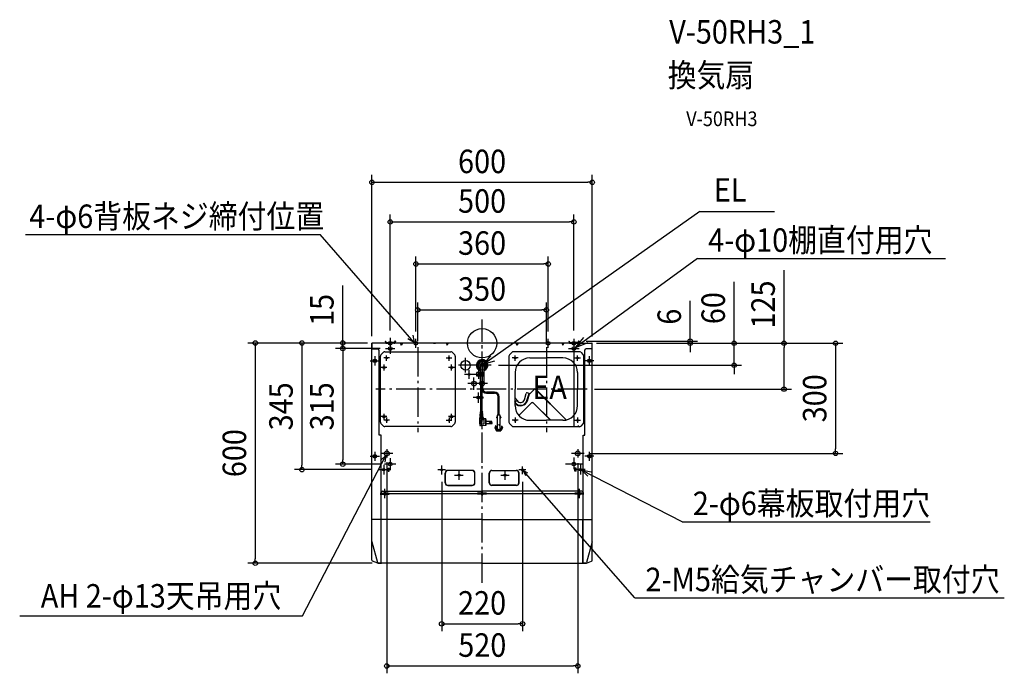
# Model space of a CAD drawing. Extents: x -1259 to 1422, y -899 to 882.
import ezdxf
from ezdxf.enums import TextEntityAlignment as Align

# ---------------------------------------------------------------- set-up
doc = ezdxf.new("R2010")
doc.units = 0
doc.header["$LTSCALE"] = 20
doc.header["$PDMODE"] = 3
doc.header["$PDSIZE"] = -2
doc.linetypes.add('DASHDOT', pattern=[5.5, 4, -0.6, 0.3, -0.6])
doc.layers.get('DEFPOINTS').update_dxf_attribs({"linetype": 'CONTINUOUS'})
for name, color, linetype in [('ARRANGE', 1, 'CONTINUOUS'), ('BASIS', 6, 'DASHDOT'), ('DETAIL', 5, 'CONTINUOUS'), ('ETC', 61, 'CONTINUOUS'), ('FIX', 11, 'CONTINUOUS'), ('NOTE', 4, 'CONTINUOUS'), ('OUTLINE', 3, 'CONTINUOUS'), ('SIZE', 30, 'CONTINUOUS')]:
    doc.layers.add(name, color=color, linetype=linetype)
doc.styles.get("Standard").update_dxf_attribs({"font": 'SIMPLEX.shx', "width": 0.9, "height": 64, "bigfont": 'BIGFONT.shx'})

msp = doc.modelspace()

# ---------------------------------------------------------------- linework, layer by layer
at = {"layer": 'ARRANGE', "color": 1, "linetype": 'CONTINUOUS'}
msp.add_circle((0, 0), 40, dxfattribs=at)
msp.add_point((0, 0), dxfattribs=at)
at = {"layer": 'BASIS', "color": 6, "linetype": 'DASHDOT'}
for p, q in [((0, -325.970571), (0, 64.540688)), ((0, -652.833265), (0, 15.88188)), ((-175, -10.74639), (-175, -242.63828)), ((175, -10.74639), (175, -242.63828)), ((285.91046, -125), (-289.63611, -125))]:
    msp.add_line(p, q, dxfattribs=at)
at = {"layer": 'DEFPOINTS', "color": 30, "linetype": 'CONTINUOUS'}
for p in [(300, 438.418755), (250, 330.619283), (180.09167, 215.976835), (175, 90.835085), (-296.08942, 0.6), (-296.08942, 0.6), (-292.042673, 0.6), (-250, 14.591795), (-180.09167, 12.063347), (180.09167, 12.063347), (250, 14.591795), (263.34675, 5.62619), (291.73158, 0), (291.73158, 0), (297.926155, 0), (297.926155, 0), (566.627325, 5.62619), (-379.209893, -14.4), (-300, -0.5), (-257.21206, -14.4), (-257.21206, -14.4), (-175, -14.4), (175, -23), (300, -2.043889), (24.91178, -60), (686.335822, -60), (285.91046, -125), (822.158922, -125), (-259.4, -303.770636), (260.6, -306.5), (271.03762, -300), (962.586195, -300), (-490.534635, -344.4), (-379.209893, -329.4), (-280.8, -344.4), (-257.21206, -329.4), (-110, -357.37223), (110, -357.37223), (-617.436041, -599.39999), (-279.091795, -599.39999), (110, -764.365557), (260.6, -879.251264)]:
    msp.add_point(p, dxfattribs=at)
at = {"layer": 'DETAIL', "color": 5, "linetype": 'CONTINUOUS'}
for p, q in [((-250.1, 0.6), (-298.9, 0.6)), ((-250.1, 0), (-298.9, 0)), ((275.1, 0), (-275.1, 0)), ((-264.11766, 5.4124), (-262.57585, 5.83998)), ((-264.11766, 5.4124), (-263.26695, 2.34484)), ((-262.57585, 5.83998), (-261.72514, 2.77242)), ((-260.18334, 1.6), (-250, 1.6)), ((-260.18334, 0), (-250, 0)), ((-250.1, 0), (-250.1, 0.6)), ((-239.81667, 1.6), (-250, 1.6)), ((-239.81667, 0), (-250, 0)), ((-237.42415, 5.83998), (-238.27486, 2.77242)), ((-235.88235, 5.4124), (-237.42415, 5.83998)), ((-235.88235, 5.4124), (-236.73305, 2.34484)), ((-223, 0), (-220, -5.19615)), ((-217, 0), (-220, -5.19615)), ((-220, -5.19615), (-220, 0)), ((-98, 0), (-95, -5.19615)), ((-95, -5.19615), (-95, 0)), ((-92, 0), (-95, -5.19615)), ((92, 0), (95, -5.19615)), ((98, 0), (95, -5.19615)), ((95, -5.19615), (95, 0)), ((217, 0), (220, -5.19615)), ((220, -5.19615), (220, 0)), ((223, 0), (220, -5.19615)), ((235.88234, 5.4124), (237.42415, 5.83998)), ((235.88234, 5.4124), (236.73305, 2.34484)), ((237.42415, 5.83998), (238.27486, 2.77242)), ((239.81666, 1.6), (250, 1.6)), ((239.81666, 0), (250, 0)), ((250, 11.86409), (250, -9.09225)), ((250, 4.75977), (250, -7.74635)), ((260.18333, 1.6), (250, 1.6)), ((260.18333, 0), (250, 0)), ((250.1, 0.6), (298.9, 0.6)), ((250.1, 0), (250.1, 0.6)), ((250.1, 0), (298.9, 0)), ((262.57585, 5.83998), (261.72514, 2.77242)), ((264.11765, 5.4124), (262.57585, 5.83998)), ((264.11765, 5.4124), (263.26695, 2.34484)), ((-300, -591.06026), (-300, -0.5)), ((-300, -15.6), (-282.9, -15.6)), ((-299.4, -15.6), (-299.4, -0.5)), ((-279.9, -18.6), (-282.9, -15.6)), ((-279.9, -250), (-279.9, -18.6)), ((-268.46447, -24.46446), (-275.53554, -31.53553)), ((-264.92894, -23), (-85.07107, -23)), ((-131.6, -0.6), (-131.6, -1.2)), ((-128.4, -0.6), (-128.4, -1.2)), ((-74.46447, -31.53553), (-81.53554, -24.46446)), ((74.46446, -31.53553), (81.53553, -24.46446)), ((264.92893, -23), (85.07106, -23)), ((268.46446, -24.46446), (275.53553, -31.53553)), ((279.9, -18.6), (282.9, -15.6)), ((279.9, -250), (279.9, -18.6)), ((300, -15.6), (282.9, -15.6)), ((299.4, -15.6), (299.4, -0.5)), ((300, -591.06026), (300, -0.5)), ((-277, -214.92893), (-277, -35.07106)), ((-252.0511, -40), (-267.94648, -40)), ((-260, -48.07313), (-260, -33.19432)), ((-97.9489, -40), (-82.05352, -40)), ((-90, -48.07313), (-90, -33.19432)), ((-73, -35.07106), (-73, -214.92893)), ((0.8, -105), (0.8, -43.24204)), ((73, -35.07106), (73, -214.92893)), ((97.9489, -40), (82.05352, -40)), ((90, -48.07313), (90, -33.19432)), ((130, -40), (175, -40)), ((220, -40), (175, -40)), ((252.0511, -40), (267.94648, -40)), ((260, -48.07313), (260, -33.19432)), ((277, -214.92893), (277, -35.07106)), ((-259, -66), (-275, -66)), ((-267, -74), (-267, -58)), ((-75, -66), (-91, -66)), ((-83, -74), (-83, -58)), ((-35, -97.2), (-35, -72.8)), ((-14, -90), (-14, -80)), ((5.8, -80), (-14, -80)), ((-9, -97.2), (-9, -72.8)), ((-4.6, -80), (-4.6, -60)), ((-4.4, -90), (-4.4, -80)), ((-3.4, -90), (-3.4, -80)), ((4.6, -90), (4.6, -80)), ((5.6, -90), (5.6, -80)), ((5.8, -80), (5.8, -60)), ((90, -80), (90, -89)), ((90, -80), (90, -125)), ((260, -80), (260, -125)), ((3.2, -85), (-48.2, -85)), ((5.8, -90), (-14, -90)), ((-5.5, -85), (-12.5, -85)), ((-9, -81.5), (-9, -88.5)), ((-4.6, -105), (-4.6, -90)), ((-4.6, -105), (5.8, -105)), ((-3.25, -185.12799), (-3.25, -105)), ((-0.55, -185.12799), (-0.55, -105)), ((2.15, -123.20696), (2.15, -105)), ((5.8, -105), (5.8, -90)), ((90, -91), (90, -125)), ((33.65825, -133.20696), (12.15, -133.20696)), ((90, -170), (90, -125)), ((129.93087, -137.82204), (144.14371, -123.60919)), ((228.72322, -209.03723), (143.71945, -124.03346)), ((229.41154, -208.87702), (144.14371, -123.60919)), ((260, -159), (260, -125)), ((260, -170), (260, -125)), ((-6.5, -148), (-13.5, -148)), ((-7.5, -149), (-12.5, -149)), ((-8.5, -150), (-11.5, -150)), ((-10, -145), (-10, -148)), ((12.15, -135.90696), (33.65825, -135.90696)), ((43.65825, -195.90696), (43.65825, -145.90696)), ((46.35825, -195.90696), (46.35825, -145.90696)), ((95.93654, -155.98428), (88.5576, -161.14073)), ((115.08701, -154.03648), (120.13001, -136.65973)), ((122.19378, -156.09898), (127.79421, -136.80148)), ((128.37043, -136.96871), (122.60819, -135.29642)), ((122.77, -156.26621), (128.37043, -136.96871)), ((123.34622, -156.43344), (128.85466, -137.45293)), ((128.37043, -136.96871), (127.79421, -136.80148)), ((129.22376, -137.82204), (128.37043, -136.96871)), ((-4.65, -185.12799), (-4.77821, -187.12799)), ((-4.77821, -187.12799), (0.9782, -187.12799)), ((-4.65, -185.12799), (0.85, -185.12799)), ((-3.4, -188.62799), (-3.4, -187.12799)), ((-0.4, -188.62799), (-0.4, -187.12799)), ((0.9782, -187.12799), (0.85, -185.12799)), ((99.98976, -196.4459), (133.31209, -163.12357)), ((100.39044, -196.89375), (133.73635, -163.54783)), ((186.41105, -210), (139.95889, -163.54783)), ((187.25958, -210), (140.38316, -163.12357)), ((260, -170), (260, -161)), ((-259, -200), (-275, -200)), ((-252.0511, -210), (-267.94648, -210)), ((-267, -208), (-267, -192)), ((-260, -201.92686), (-260, -216.80567)), ((-97.9489, -210), (-82.05352, -210)), ((-75, -200), (-91, -200)), ((-90, -201.92686), (-90, -216.80567)), ((-83, -208), (-83, -192)), ((-5.64359, -200.62799), (-5.82293, -203.42566)), ((-5.64359, -200.62799), (1.84359, -200.62799)), ((-5.45129, -197.62799), (-5.54744, -199.12799)), ((-5.54744, -199.12799), (1.74743, -199.12799)), ((-5.45129, -197.62799), (1.65128, -197.62799)), ((-5.25898, -194.62799), (-5.35513, -196.12799)), ((-5.35513, -196.12799), (1.55512, -196.12799)), ((-5.25898, -194.62799), (1.45897, -194.62799)), ((-5.06667, -191.62799), (-5.16282, -193.12799)), ((-5.16282, -193.12799), (1.36282, -193.12799)), ((-5.06667, -191.62799), (1.26666, -191.62799)), ((-4.87436, -188.62799), (-4.97052, -190.12799)), ((-4.97052, -190.12799), (1.17051, -190.12799)), ((-4.87436, -188.62799), (1.07436, -188.62799)), ((-4.4, -200.62799), (-4.4, -199.12799)), ((-3.4, -191.62799), (-3.4, -190.12799)), ((-3.4, -194.62799), (-3.4, -193.12799)), ((-3.4, -197.62799), (-3.4, -196.12799)), ((-3.4, -219.62799), (-3.4, -207.62799)), ((-3.4, -207.62799), (5.6, -207.62799)), ((-1.9, -204.62799), (10.6, -205.12799)), ((-1.9, -224.62799), (-1.9, -204.62799)), ((-0.4, -191.62799), (-0.4, -190.12799)), ((-0.4, -194.62799), (-0.4, -193.12799)), ((-0.4, -197.62799), (-0.4, -196.12799)), ((0.6, -200.62799), (0.6, -199.12799)), ((1.17051, -190.12799), (1.07436, -188.62799)), ((1.36282, -193.12799), (1.26666, -191.62799)), ((1.55512, -196.12799), (1.45897, -194.62799)), ((1.74743, -199.12799), (1.65128, -197.62799)), ((2.11028, -204.7884), (1.84359, -200.62799)), ((5.6, -219.62799), (5.6, -207.62799)), ((10.6, -224.12799), (10.6, -205.12799)), ((10.6, -207.47799), (10.6, -224.12799)), ((26.55329, -213.32799), (10.6, -213.32799)), ((26.55329, -219.62799), (26.55329, -213.32799)), ((40.94825, -198.70696), (38.84825, -202.20696)), ((38.84825, -202.20696), (38.84825, -202.90696)), ((40.94825, -202.90696), (38.84825, -202.90696)), ((40.94825, -195.90696), (40.94825, -238.88696)), ((49.06825, -195.90696), (40.94825, -195.90696)), ((49.06825, -238.88696), (49.06825, -195.90696)), ((49.06825, -198.70696), (51.16825, -202.20696)), ((49.06825, -202.90696), (51.16825, -202.90696)), ((51.16825, -202.20696), (51.16825, -202.90696)), ((97.9489, -210), (82.05352, -210)), ((90, -201.92686), (90, -216.80567)), ((130, -210), (175, -210)), ((220, -210), (175, -210)), ((252.0511, -210), (267.94648, -210)), ((260, -201.92686), (260, -216.80567)), ((-275.53554, -218.46446), (-268.46447, -225.53553)), ((-85.07107, -227), (-264.92894, -227)), ((-81.53554, -225.53553), (-74.46447, -218.46446)), ((-1.9, -224.62799), (-4.60395, -224.30101)), ((-3.4, -219.62799), (5.6, -219.62799)), ((10.6, -224.12799), (-1.9, -224.62799)), ((26.55329, -219.62799), (10.6, -219.62799)), ((35.20825, -229.08696), (34.78825, -229.08696)), ((34.78825, -229.08696), (34.78825, -230.48696)), ((34.78825, -230.48696), (39.14683, -238.17332)), ((35.62825, -228.38696), (35.20825, -228.38696)), ((35.20825, -228.38696), (35.20825, -229.08696)), ((36.04825, -227.68696), (35.62825, -227.68696)), ((35.62825, -227.68696), (35.62825, -228.38696)), ((36.46825, -226.98696), (36.04825, -226.98696)), ((36.04825, -226.98696), (36.04825, -227.68696)), ((36.88825, -226.28696), (36.46825, -226.28696)), ((36.46825, -226.28696), (36.46825, -226.98696)), ((37.44825, -224.88696), (36.88825, -224.88696)), ((36.88825, -224.88696), (36.88825, -226.28696)), ((37.44825, -224.88696), (37.44825, -229.43096)), ((37.44825, -229.43096), (38.98669, -235.62034)), ((38.98669, -235.62034), (40.24825, -237.48696)), ((40.36704, -238.88696), (40.94825, -238.88696)), ((43.04825, -221.66696), (40.94825, -221.66696)), ((43.04825, -223.48696), (40.94825, -223.48696)), ((40.94825, -238.88696), (49.06825, -238.88696)), ((42.76825, -235.24696), (42.76825, -238.32696)), ((45.00825, -235.24696), (42.76825, -235.24696)), ((45.00825, -236.36696), (42.76825, -236.36696)), ((45.00825, -238.32696), (42.76825, -238.32696)), ((43.04825, -221.66696), (43.04825, -223.48696)), ((45.00825, -235.24696), (47.24825, -235.24696)), ((45.00825, -236.36696), (47.24825, -236.36696)), ((45.00825, -238.32696), (47.24825, -238.32696)), ((46.96825, -221.66696), (49.06825, -221.66696)), ((46.96825, -221.66696), (46.96825, -223.48696)), ((46.96825, -223.48696), (49.06825, -223.48696)), ((47.24825, -235.24696), (47.24825, -238.32696)), ((49.64946, -238.88696), (49.06825, -238.88696)), ((51.02981, -235.62034), (49.76825, -237.48696)), ((55.22825, -230.48696), (50.86967, -238.17332)), ((52.56825, -229.43096), (51.02981, -235.62034)), ((52.56825, -224.88696), (52.56825, -229.43096)), ((52.56825, -224.88696), (53.12825, -224.88696)), ((53.12825, -224.88696), (53.12825, -226.28696)), ((53.12825, -226.28696), (53.54825, -226.28696)), ((53.54825, -226.28696), (53.54825, -226.98696)), ((53.54825, -226.98696), (53.96825, -226.98696)), ((53.96825, -226.98696), (53.96825, -227.68696)), ((53.96825, -227.68696), (54.38825, -227.68696)), ((54.38825, -227.68696), (54.38825, -228.38696)), ((54.38825, -228.38696), (54.80825, -228.38696)), ((54.80825, -228.38696), (54.80825, -229.08696)), ((54.80825, -229.08696), (55.22825, -229.08696)), ((55.22825, -229.08696), (55.22825, -230.48696)), ((81.53553, -225.53553), (74.46446, -218.46446)), ((85.07106, -227), (264.92893, -227)), ((85.07106, -227), (264.92893, -227)), ((261.6, -224.4), (261.6, -225)), ((275.53553, -218.46446), (268.46446, -225.53553)), ((275.53553, -218.46446), (268.46446, -225.53553)), ((275.95979, -218.88873), (268.88873, -225.95979)), ((-275.1, -250), (-279.9, -250)), ((-275.1, -599.39999), (-275.1, -250)), ((275.1, -599.39999), (275.1, -250)), ((275.1, -250), (279.9, -250)), ((-255.8, -348.4), (-255.8, -340.4)), ((-255.8, -340.4), (-252.8, -340.4)), ((-255.8, -348.4), (-252.8, -348.4)), ((-252.8, -348.4), (-252.8, -340.4)), ((-27, -346.4), (-93, -346.4)), ((-27, -347), (-93, -347)), ((27, -346.4), (93, -346.4)), ((27, -347), (93, -347)), ((255.8, -340.4), (252.8, -340.4)), ((252.8, -348.4), (252.8, -340.4)), ((255.8, -348.4), (252.8, -348.4)), ((255.8, -348.4), (255.8, -340.4)), ((-100.6, -380), (-100.6, -354)), ((-100, -380), (-100, -354)), ((-20, -380), (-20, -354)), ((-19.4, -380), (-19.4, -354)), ((19.4, -380), (19.4, -354)), ((20, -380), (20, -354)), ((100, -380), (100, -354)), ((100.6, -380), (100.6, -354)), ((-265, -422.10049), (-265, -396.20049)), ((-93, -387), (-27, -387)), ((-93, -387.6), (-27, -387.6)), ((93, -387), (27, -387)), ((93, -387.6), (27, -387.6)), ((265, -422.10049), (265, -396.20049)), ((-277.2, -408.40049), (-252.8, -408.40049)), ((277.2, -409.90049), (-277.2, -409.90049)), ((-277.2, -411.40049), (-252.8, -411.40049)), ((-275, -480.38915), (-275, -406.40049)), ((-272, -403.40049), (0, -403.40049)), ((-267.5, -411.40049), (-267.5, -408.40049)), ((-265.68964, -409.90049), (-264.3019, -409.90049)), ((-262.5, -411.40049), (-262.5, -408.40049)), ((12.2, -408.40049), (-12.2, -408.40049)), ((12.2, -411.40049), (-12.2, -411.40049)), ((-2.5, -411.40049), (-2.5, -408.40049)), ((0.68963, -409.90049), (-0.6981, -409.90049)), ((272, -403.40049), (0, -403.40049)), ((2.5, -411.40049), (2.5, -408.40049)), ((277.2, -408.40049), (252.8, -408.40049)), ((277.2, -411.40049), (252.8, -411.40049)), ((262.5, -411.40049), (262.5, -408.40049)), ((265.68963, -409.90049), (264.3019, -409.90049)), ((267.5, -411.40049), (267.5, -408.40049)), ((275, -480.38915), (275, -406.40049)), ((-275.1, -480.5), (-300, -480.5)), ((-275.1, -480.98368), (-274.5, -480.98368)), ((-274.5, -481.19499), (-275.1, -481.19499)), ((0, -480.38915), (-275, -480.38915)), ((-275, -598.79999), (-275, -481.19499)), ((-274.5, -599.08615), (-274.5, -480.38915)), ((0, -480.38915), (275, -480.38915)), ((274.5, -599.08615), (274.5, -480.38915)), ((275.1, -480.98368), (274.5, -480.98368)), ((274.5, -481.19499), (275.1, -481.19499)), ((275, -598.79999), (275, -481.19499)), ((275.1, -480.5), (300, -480.5)), ((-299.89442, -540.61616), (-284.47539, -597.18887)), ((299.89442, -540.61616), (284.47539, -597.18887)), ((-284.15829, -599.20089), (-298.07471, -593.86115)), ((-283.08359, -599.39999), (-275.1, -599.39999)), ((-275, -598.79999), (-275.1, -598.79999)), ((0, -599.29999), (-273.88197, -599.29999)), ((-255, -599.29999), (-255, -598.79999)), ((0, -599.29999), (273.88196, -599.29999)), ((275, -598.79999), (275.1, -598.79999)), ((283.08358, -599.39999), (275.1, -599.39999)), ((284.15829, -599.20089), (298.0747, -593.86115))]:
    msp.add_line(p, q, dxfattribs=at)
for centre, radius in [((-250, -14.4), 5), ((250, -14.4), 5), ((-291.9, -48), 4.85), ((-291.9, -48), 4.5669), ((-291.9, -48), 3.35), ((-291.9, -48), 3.0669), ((-291.9, -48), 2.5), ((-259.99879, -40), 2.2), ((-260, -40), 1.6), ((-90, -40), 2.2), ((-90, -40), 1.6), ((-45, -60), 13), ((0, -60), 13), ((90, -40), 2.2), ((90, -40), 1.6), ((260, -40), 2.2), ((260, -40), 1.6), ((260, -40), 1.6), ((291.9, -48), 4.85), ((291.9, -48), 4.5669), ((291.9, -48), 3.35), ((291.9, -48), 3.0669), ((291.9, -48), 2.5), ((-267, -66), 3), ((-83, -66), 3), ((0, -60), 3.25), ((-35, -85), 2.2), ((-35, -85), 1.6), ((-22, -110), 6.5), ((-9, -85), 2.5), ((-9, -85), 2.2), ((-9, -85), 1.6), ((0, -110), 6.5), ((-10, -148), 4), ((0, -148), 2.4), ((0, -148), 2), ((-267, -200), 3), ((-260, -210), 2.2), ((-260, -210), 1.6), ((-90.00121, -210), 2.2), ((-90, -210), 1.6), ((-83, -200), 3), ((90.00121, -210), 2.2), ((90, -210), 1.6), ((260, -210), 2.2), ((260, -210), 1.6), ((22.3, -216.47799), 2), ((-259.4, -300), 6.5), ((260.6, -300), 6.5), ((-291.9, -308), 4.85), ((-291.9, -308), 4.5669), ((-291.9, -308), 3.35), ((-291.9, -308), 3.0669), ((-291.9, -308), 2.5), ((291.9, -308), 4.85), ((291.9, -308), 4.5669), ((291.9, -308), 3.35), ((291.9, -308), 3.0669), ((291.9, -308), 2.5), ((-267.8, -344.4), 3), ((-250, -329.4), 5), ((-110, -345), 2.5), ((-110, -345), 1.7), ((110, -345), 2.5), ((110, -345), 1.7), ((250, -329.4), 5), ((267.8, -344.4), 3), ((-62.5, -359.6), 2.75), ((62.5, -359.6), 2.75), ((-265, -409.90049), 2.2), ((-265, -409.90049), 1.6), ((0, -409.90049), 2.2), ((0, -409.90049), 1.6), ((265, -409.90049), 2.2), ((265, -409.90049), 1.6)]:
    msp.add_circle(centre, radius, dxfattribs=at)
for centre, radius, start, end in [((-298.9, -0.5), 1.1, 90, 180), ((-298.9, -0.5), 0.5, 90, 180), ((-260.18334, 3.2), 3.2, 195.5, 270), ((-260.18334, 3.2), 1.6, 195.5, 270), ((-239.81667, 3.2), 1.6, 270, 344.5), ((-239.81667, 3.2), 3.2, 270, 344.5), ((239.81666, 3.2), 3.2, 195.5, 270), ((239.81666, 3.2), 1.6, 195.5, 270), ((260.18333, 3.2), 1.6, 270, 344.5), ((260.18333, 3.2), 3.2, 270, 344.5), ((298.9, -0.5), 1.1, 0, 90), ((298.9, -0.5), 0.5, 0, 90), ((-264.92894, -28), 5, 90, 135), ((-85.07107, -28), 5, 45, 90), ((85.07106, -28), 5, 90, 135), ((264.92893, -28), 5, 45, 90), ((-272, -35.07106), 5, 135, 180), ((-78, -35.07106), 5, 0, 45), ((0, -60), 15.5, 291.974478, 252.736044), ((0, -60), 12.5, 297.645523, 248.407675), ((0, -60), 9.5, 307.627569, 241.039239), ((78, -35.07106), 5, 135, 180), ((130, -80), 40, 90, 180), ((220, -80), 40, 0, 90), ((272, -35.07106), 5, 0, 45), ((0.6, -60), 5.2, 0, 180), ((12.15, -123.20696), 12.7, 180, 270), ((12.15, -123.20696), 10, 180, 270), ((33.65825, -145.90696), 12.7, 0, 90), ((33.65825, -145.90696), 10, 0, 90), ((-20.21945, -240.81793), 143.43658, 36.076441, 39.787839), ((-20.21945, -240.81793), 143.83658, 36.142241, 39.97878), ((104.90705, -151.0821), 18, 214.088841, 343.816462), ((104.90705, -151.0821), 18.6, 216.730791, 343.816462), ((104.90705, -151.0821), 19.2, 219.067055, 343.816462), ((104.90705, -151.0821), 10.6, 209.820236, 343.816462), ((122.05076, -137.21716), 2, 73.816462, 163.816462), ((129.57731, -137.46849), 0.5, 225, 315), ((-5.48462, -187.83579), 1, 307.608315, 45.056109), ((-3.4, -187.87799), 0.75, 270, 90), ((-0.4, -187.87799), 0.75, 90, 270), ((1.68462, -187.83579), 1, 134.943891, 232.391685), ((130, -170), 40, 180, 270), ((130, -170), 40, 180, 270), ((136.84762, -166.6591), 5, 45, 135), ((136.84762, -166.6591), 4.4, 45, 135), ((220, -170), 40, 270, 0), ((220, -170), 40, 270, 0), ((52.6, -211.40121), 60, 176.012143, 190.846411), ((-5.25957, -207.3676), 2, 114.831202, 176.012143), ((-10.81269, -203.1058), 5, 322.495183, 356.332212), ((-1.9, -214.62799), 10, 90, 114.831202), ((-6.25385, -199.83579), 1, 307.608315, 45.056109), ((-6.06155, -196.83579), 1, 307.608315, 45.056109), ((-5.86924, -193.83579), 1, 307.608315, 45.056109), ((-5.67693, -190.83579), 1, 307.608315, 45.056109), ((-3.4, -190.87799), 0.75, 270, 90), ((-3.4, -193.87799), 0.75, 270, 90), ((-3.4, -196.87799), 0.75, 270, 90), ((-3.4, -199.87799), 0.75, 270, 90), ((-0.4, -190.87799), 0.75, 90, 270), ((-0.4, -193.87799), 0.75, 90, 270), ((-0.4, -196.87799), 0.75, 90, 270), ((-0.4, -199.87799), 0.75, 90, 270), ((1.87692, -190.83579), 1, 134.943891, 232.391685), ((2.06923, -193.83579), 1, 134.943891, 232.391685), ((2.26154, -196.83579), 1, 134.943891, 232.391685), ((2.45385, -199.83579), 1, 134.943891, 232.391685), ((6.80043, -199.97247), 5, 187.533452, 267.70939), ((22.3, -216.47799), 5.29273, 323.476275, 36.523725), ((-272, -214.92893), 5, 180, 225), ((-264.92894, -222), 5, 225, 270), ((-85.07107, -222), 5, 270, 315), ((-78, -214.92893), 5, 315, 0), ((-4.36384, -222.31547), 2, 190.846411, 263.104846), ((40.36704, -237.48696), 1.4, 209.357754, 270), ((40.24825, -236.78696), 0.7, 270, 0), ((49.76825, -236.78696), 0.7, 180, 270), ((49.64946, -237.48696), 1.4, 270, 330.642246), ((78, -214.92893), 5, 180, 225), ((85.07106, -222), 5, 225, 270), ((264.92893, -222), 5, 270, 315), ((264.92893, -222), 5, 270, 315), ((264.92893, -222), 5.6, 270, 315), ((272, -214.92893), 5, 315, 0), ((272, -214.92893), 5, 315, 0), ((272, -214.92893), 5.6, 315, 0), ((-93, -354), 7.6, 90, 180), ((-93, -354), 7, 90, 180), ((-27, -354), 7.6, 0, 90), ((-27, -354), 7, 0, 90), ((27, -354), 7.6, 90, 180), ((27, -354), 7, 90, 180), ((93, -354), 7.6, 0, 90), ((93, -354), 7, 0, 90), ((-93, -380), 7.6, 180, 270), ((-93, -380), 7, 180, 270), ((-27, -380), 7, 270, 0), ((-27, -380), 7.6, 270, 0), ((27, -380), 7.6, 180, 270), ((27, -380), 7, 180, 270), ((93, -380), 7, 270, 0), ((93, -380), 7.6, 270, 0), ((-272, -406.40049), 3, 90, 180), ((-265, -408.40049), 2.5, 0, 180), ((-265, -411.40049), 2.5, 180, 0), ((0, -408.40049), 2.5, 0, 180), ((0, -411.40049), 2.5, 180, 0), ((265, -408.40049), 2.5, 0, 180), ((265, -411.40049), 2.5, 180, 0), ((272, -406.40049), 3, 0, 90), ((-297, -539.82728), 3, 180, 195.245794), ((297, -539.82728), 3, 344.754206, 0), ((-297, -591.06026), 3, 180, 249.008162), ((-281.58097, -596.39999), 3, 195.245794, 270), ((-283.08359, -596.39999), 3, 249.008162, 270), ((-275, -599.29999), 0.5, 41.810315, 90), ((-273.88197, -598.29999), 1, 221.810315, 270), ((273.88196, -598.29999), 1, 270, 318.189685), ((275, -599.29999), 0.5, 90, 138.189685), ((281.58097, -596.39999), 3, 270, 344.754206), ((283.08358, -596.39999), 3, 270, 290.991838), ((297, -591.06026), 3, 290.991838, 0)]:
    msp.add_arc(centre, radius, start, end, dxfattribs=at)
at = {"layer": 'FIX', "color": 11, "linetype": 'CONTINUOUS'}
for centre, radius in [((-250, 0), 5), ((-180.09167, 0), 5), ((180.09167, 0), 5), ((250, 0), 5), ((-250, -14.4), 5), ((250, -14.4), 5), ((-291.9, -48), 4.85), ((-45, -60), 13), ((291.9, -48), 4.85), ((-22, -110), 6.5), ((0, -110), 6.5), ((-259.4, -300), 6.5), ((260.6, -300), 6.5), ((-291.9, -308), 4.85), ((291.9, -308), 4.85), ((-267.8, -344.4), 3), ((-250, -329.4), 5), ((-110, -345), 2.5), ((110, -345), 2.5), ((250, -329.4), 5), ((267.8, -344.4), 3), ((-62.5, -359.6), 2.75), ((62.5, -359.6), 2.75)]:
    msp.add_circle(centre, radius, dxfattribs=at)
at = {"layer": 'NOTE', "color": 4, "linetype": 'CONTINUOUS'}
for p, q in [((593.130294, 358.83738), (4.846271, -56.99847)), ((593.130294, 358.83738), (796.098751, 358.83738)), ((-1242.978675, 296.151268), (-440.999727, 296.151268)), ((-184.480605, 2.395255), (-440.999727, 296.151268)), ((586.707953, 231.341775), (254.038749, -11.452373)), ((586.707953, 231.341775), (1261.515754, 231.341775)), ((-250, 14.591795), (-250, -28.817873)), ((-184.480605, 2.395255), (-201.753497, 12.465388)), ((-188.744183, 21.596513), (-184.480605, 2.395255)), ((-180.09167, -12.063347), (-180.09167, 12.063347)), ((180.09167, -12.063347), (180.09167, 12.063347)), ((250, 11.86409), (250, -227)), ((254.038749, -11.452373), (276.917468, 15.916959)), ((254.038749, -11.452373), (288.969186, 2.051887)), ((-262.580178, -14.4), (-237.419822, -14.4)), ((235.388904, -14.4), (264.611096, -14.4)), ((-304.4, -48), (-279.4, -48)), ((-291.9, -35.5), (-291.9, -60.5)), ((-45, -79.38886), (-45, -39.95962)), ((4.846271, -56.99847), (23.426596, -34.196178)), ((33.464075, -49.012206), (4.846271, -56.99847)), ((304.4, -48), (279.4, -48)), ((291.9, -35.5), (291.9, -60.5)), ((24.91178, -60), (-64.36372, -60)), ((-22, -126.5), (-22, -93.5)), ((14.94921, -110), (-38.5, -110)), ((-10, -162), (-10, -134)), ((4, -148), (-24, -148)), ((-259.4, -288.36766), (-259.4, -311.05477)), ((260.6, -288.36766), (260.6, -311.05477)), ((-489.221629, -743.087172), (-262.392808, -305.770017)), ((-304.4, -308), (-279.4, -308)), ((-291.9, -295.5), (-291.9, -320.5)), ((-276.784846, -319.511855), (-262.392808, -305.770017)), ((-243.208319, -300), (-275.777457, -300)), ((-262.392808, -305.770017), (-264.843571, -323.710755)), ((-250, -312.761479), (-250, -346.038521)), ((277.930068, -300), (243.269932, -300)), ((250, -311.644898), (250, -342.87573)), ((304.4, -308), (279.4, -308)), ((291.9, -295.5), (291.9, -320.5)), ((-280.8, -344.4), (-254.8, -344.4)), ((-267.8, -330.8), (-267.8, -357.4)), ((-234.725956, -329.4), (-265.911883, -329.4)), ((-99.254708, -345.054965), (-120.745292, -345.054965)), ((-110, -357.37223), (-110, -332.7377)), ((-62.5, -371.85), (-62.5, -347.35)), ((62.5, -371.85), (62.5, -347.35)), ((119.06997, -345), (100.421865, -345)), ((110, -356.65096), (110, -336.19219)), ((416.031878, -693.284877), (111.650175, -346.87801)), ((124.311533, -354.027848), (111.650175, -346.87801)), ((111.650175, -346.87801), (117.854512, -360.749659)), ((273.02877, -329.4), (226.97123, -329.4)), ((280.8, -344.4), (254.8, -344.4)), ((267.8, -331.4), (267.8, -357.4)), ((267.8, -347.4), (267.8, -344.4)), ((270.319373, -346.028729), (270.319375, -346.028726)), ((544.912009, -486.096873), (270.319373, -346.028729)), ((296.624785, -350.92739), (270.319373, -346.028729)), ((270.319375, -346.028726), (288.260041, -362.401498)), ((-74.75, -359.6), (-51.548143, -359.6)), ((50.944447, -359.6), (74.055553, -359.6)), ((544.912009, -486.096873), (1219.71981, -486.096873)), ((416.031878, -693.284877), (1421.968862, -693.284877)), ((-1258.998926, -743.087172), (-489.221629, -743.087172))]:
    msp.add_line(p, q, dxfattribs=at)
at = {"layer": 'OUTLINE', "color": 3, "linetype": 'CONTINUOUS'}
for p, q in [((-250.1, 0.6), (-300, 0.6)), ((-300, -591.06026), (-300, 0.6)), ((-250.1, 0), (-250.1, 0.6)), ((250.1, 0), (-250.1, 0)), ((250.1, 0.6), (300, 0.6)), ((250.1, 0.6), (250.1, 0)), ((300, -591.06026), (300, 0.6)), ((-283.900016, -599.29999), (-298.07471, -593.86115)), ((0, -599.29999), (-283.900016, -599.29999)), ((-255, -599.29999), (-255, -598.79999)), ((0, -599.29999), (283.900016, -599.29999)), ((283.900016, -599.29999), (298.0747, -593.86115))]:
    msp.add_line(p, q, dxfattribs=at)
for centre, start, end in [((-297, -591.06026), 180, 249.008162), ((297, -591.06026), 290.991838, 0)]:
    msp.add_arc(centre, 3, start, end, dxfattribs=at)
at = {"layer": 'SIZE', "color": 30, "linetype": 'CONTINUOUS'}
for p, q in [((-300, 19.5), (-300, 458.418755)), ((300, 17.956111), (300, 458.418755)), ((-300, 438.418755), (-288, 438.418755)), ((-288, 438.418755), (288, 438.418755)), ((300, 438.418755), (288, 438.418755)), ((-250, 34.591795), (-250, 350.619283)), ((250, 34.591795), (250, 350.619283)), ((-250, 330.619283), (-238, 330.619283)), ((-238, 330.619283), (238, 330.619283)), ((250, 330.619283), (238, 330.619283)), ((-180.09167, 32.063347), (-180.09167, 235.976835)), ((-180.09167, 215.976835), (-168.09167, 215.976835)), ((-168.09167, 215.976835), (168.09167, 215.976835)), ((180.09167, 215.976835), (168.09167, 215.976835)), ((180.09167, 32.063347), (180.09167, 235.976835)), ((822.158922, 0), (822.158922, 199.142857)), ((686.335822, 12), (686.335822, 167.257143)), ((-379.209893, 12.6), (-379.209893, 156.885714)), ((-175, 5.6), (-175, 110.835085)), ((175, -3), (175, 110.835085)), ((566.627325, 17.62619), (566.627325, 115.283333)), ((-175, 90.835085), (-163, 90.835085)), ((-163, 90.835085), (163, 90.835085)), ((175, 90.835085), (163, 90.835085)), ((-316.08942, 0.6), (-637.436041, 0.6)), ((-617.436041, 0.6), (-617.436041, -11.4)), ((-312.042673, 0.6), (-510.534635, 0.6)), ((-490.534635, 0.6), (-490.534635, -11.4)), ((-316.08942, 0.6), (-399.209893, 0.6)), ((-379.209893, 0.6), (-379.209893, 12.6)), ((-379.209893, -14.4), (-379.209893, 0.6)), ((283.34675, 5.62619), (586.627325, 5.62619)), ((311.73158, 0), (842.158922, 0)), ((311.73158, 0), (586.627325, 0)), ((317.926155, 0), (982.586195, 0)), ((317.926155, 0), (706.335822, 0)), ((566.627325, 5.62619), (566.627325, 17.62619)), ((566.627325, 0), (566.627325, 5.62619)), ((566.627325, 0), (566.627325, -12)), ((686.335822, 0), (686.335822, 12)), ((686.335822, -60), (686.335822, 0)), ((822.158922, 0), (822.158922, -12)), ((962.586195, 0), (962.586195, -12)), ((-617.436041, -11.4), (-617.436041, -587.39999)), ((-490.534635, -11.4), (-490.534635, -332.4)), ((-277.21206, -14.4), (-399.209893, -14.4)), ((-277.21206, -14.4), (-399.209893, -14.4)), ((-379.209893, -14.4), (-379.209893, -26.4)), ((-379.209893, -14.4), (-379.209893, -26.4)), ((-379.209893, -26.4), (-379.209893, -38.4)), ((-379.209893, -26.4), (-379.209893, -317.4)), ((566.627325, -12), (566.627325, -24)), ((822.158922, -113), (822.158922, -12)), ((962.586195, -12), (962.586195, -288)), ((44.91178, -60), (706.335822, -60)), ((686.335822, -60), (686.335822, -72)), ((686.335822, -72), (686.335822, -84)), ((305.91046, -125), (842.158922, -125)), ((822.158922, -125), (822.158922, -113)), ((962.586195, -300), (962.586195, -288)), ((-379.209893, -329.4), (-379.209893, -317.4)), ((291.03762, -300), (982.586195, -300)), ((-300.8, -344.4), (-510.534635, -344.4)), ((-490.534635, -344.4), (-490.534635, -332.4)), ((-277.21206, -329.4), (-399.209893, -329.4)), ((-259.4, -323.770636), (-259.4, -899.251264)), ((260.6, -326.5), (260.6, -899.251264)), ((-110, -377.37223), (-110, -784.365557)), ((110, -377.37223), (110, -784.365557)), ((-617.436041, -599.39999), (-617.436041, -587.39999)), ((-299.091795, -599.39999), (-637.436041, -599.39999)), ((-110, -764.365557), (-98, -764.365557)), ((-98, -764.365557), (98, -764.365557)), ((110, -764.365557), (98, -764.365557)), ((-259.4, -879.251264), (-247.4, -879.251264)), ((-247.4, -879.251264), (248.6, -879.251264)), ((260.6, -879.251264), (248.6, -879.251264))]:
    msp.add_line(p, q, dxfattribs=at)
for centre in [(-300, 438.418755), (300, 438.418755), (-250, 330.619283), (250, 330.619283), (-180.09167, 215.976835), (180.09167, 215.976835), (-175, 90.835085), (175, 90.835085), (-617.436041, 0.6), (-490.534635, 0.6), (-379.209893, 0.6), (566.627325, 5.62619), (566.627325, 0), (686.335822, 0), (822.158922, 0), (962.586195, 0), (-379.209893, -14.4), (-379.209893, -14.4), (686.335822, -60), (822.158922, -125), (962.586195, -300), (-490.534635, -344.4), (-379.209893, -329.4), (-617.436041, -599.39999), (-110, -764.365557), (110, -764.365557), (-259.4, -879.251264), (260.6, -879.251264)]:
    msp.add_circle(centre, 6, dxfattribs=at)

# ---------------------------------------------------------------- texts
at = {"layer": 'ETC', "color": 61, "linetype": 'CONTINUOUS', "width": 0.9}
for s, height, p in [('V-50RH3_1', 64, (509.551141, 816.399147)), ('換気扇', 64, (505.365147, 698.443837)), ('V-50RH3', 40, (555.972649, 591.522901))]:
    msp.add_text(s, height=height, dxfattribs=at).set_placement(p)
at = {"layer": 'NOTE', "color": 4, "linetype": 'CONTINUOUS', "width": 0.9}
for s, p in [('EL', (631.167821, 385.724677)), ('4-φ6背板ネジ締付位置', (-1232.827046, 313.952387)), ('4-φ10棚直付用穴', (615.633243, 249.142894)), ('EA', (136.84762, -152.074685)), ('2-φ6幕板取付用穴', (573.837298, -468.295754)), ('2-M5給気チャンバー取付穴', (444.957168, -675.483758)), ('AH 2-φ13天吊用穴', (-1201.574191, -720.176211))]:
    msp.add_text(s, height=64, dxfattribs=at).set_placement(p)
at = {"layer": 'SIZE', "color": 30, "linetype": 'CONTINUOUS', "width": 0.9}
for s, p in [('600', (0, 463.418755)), ('500', (0, 355.619283)), ('360', (0, 240.976835)), ('350', (0, 115.835085)), ('220', (0, -739.365557)), ('520', (0.6, -854.251264))]:
    msp.add_text(s, height=64, dxfattribs=at).set_placement(p, align=Align.CENTER)
for s, p in [('125', (797.158922, 105.571429)), ('60', (661.335822, 95.628571)), ('15', (-404.209893, 90.742857)), ('6', (541.627325, 72.454761)), ('300', (937.586195, -150)), ('345', (-515.534635, -171.9)), ('315', (-404.209893, -171.9)), ('600', (-642.436041, -299.399995))]:
    msp.add_text(s, height=64, rotation=90, dxfattribs=at).set_placement(p, align=Align.CENTER)

doc.saveas('drawing.dxf')
